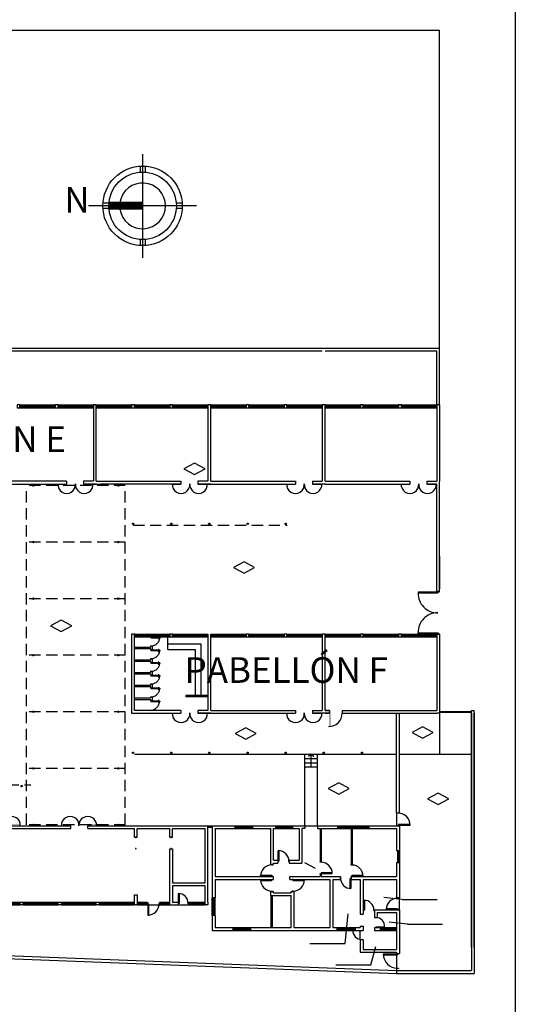
# Model space of a CAD drawing. Extents: x 654 to 1146, y -141 to -24.
# Drawn here: x 841 to 850, y -57 to -40 of the extents above; entities that cross this region are included whole.
import ezdxf

# ---------------------------------------------------------------- set-up
doc = ezdxf.new("R2010")
doc.units = 0
doc.header["$LTSCALE"] = 0.8
doc.header["$MEASUREMENT"] = 0
doc.linetypes.add('HIDDEN', pattern=[0.375, 0.25, -0.125])
doc.linetypes.add('PHANTOM2', pattern=[31.75, 15.875, -3.175, 3.175, -3.175, 3.175, -3.175])
doc.layers.get('0').update_dxf_attribs({"linetype": 'CONTINUOUS'})
for name, color, linetype in [('01', 4, 'CONTINUOUS'), ('ACHURADO', 8, 'CONTINUOUS'), ('ESCALA1', 7, 'CONTINUOUS'), ('MURO', 1, 'CONTINUOUS'), ('MUROS1', 7, 'CONTINUOUS'), ('PROYECCION', 8, 'HIDDEN'), ('PUERTA', 2, 'CONTINUOUS'), ('ROJO', 1, 'CONTINUOUS'), ('SUELO', 8, 'CONTINUOUS'), ('TABIQUE', 5, 'CONTINUOUS')]:
    doc.layers.add(name, color=color, linetype=linetype)
doc.styles.add('ARIAL', font='arial.ttf')

# ---------------------------------------------------------------- blocks, each defined once
blk = doc.blocks.new('A$C14B86EAC')
at = {"layer": 'SUELO', "const_width": 0.045}
for points in [[(0.14, 4.78), (0.14, 3.49)], [(0.14, 1.2), (0.14, 0)]]:
    blk.add_lwpolyline(points, dxfattribs=at)
at = {"layer": 'SUELO'}
for centre in [(0.11, 3.59), (0.11, 1.2)]:
    blk.add_arc(centre, 1.2, 264.7121, 95.2879, dxfattribs=at)

msp = doc.modelspace()

# ---------------------------------------------------------------- hatches: boundary and pattern name
at = {"layer": 'ACHURADO'}
h = msp.add_hatch(dxfattribs=at)
h.set_pattern_fill('LINE', color=8, scale=0.128109, angle=360, style=0)
h.set_pattern_definition([(8e-12, (1038.585503, -725.119657), (-2e-15, 0.01601365037), [])])
h.paths.add_polyline_path([(842.987, -42.744), (842.587, -42.744, 0.037393), (842.583, -42.804, 0.037393), (842.587, -42.865), (842.987, -42.865)])
h.paths.add_polyline_path([(842.583, -42.804, -0.037393), (842.587, -42.744), (842.393, -42.744, 0.02528), (842.39, -42.804, 0.02528), (842.393, -42.865), (842.587, -42.865, -0.037393)])

# ---------------------------------------------------------------- linework, layer by layer
at = {"color": 8}
for p, q in [((838.871, -39.698), (848.244, -39.698)), ((848.244, -45.324), (848.244, -39.698)), ((846.167, -45.374), (838.821, -45.374)), ((848.244, -45.324), (838.871, -45.324)), ((848.192, -45.374), (846.217, -45.374)), ((848.192, -46.323), (848.192, -45.374)), ((848.244, -46.323), (848.244, -45.324)), ((846.047, -54.519), (845.86, -54.419)), ((832.018, -55.73), (847.481, -56.323)), ((832.018, -55.78), (847.48, -56.373))]:
    msp.add_line(p, q, dxfattribs=at)
msp.add_lwpolyline([(849.583, -90.451), (754.622, -90.451), (754.622, -23.645), (849.583, -23.645)], close=True)
for points in [[(843.906, -47.553), (844.093, -47.453), (843.906, -47.353), (843.718, -47.453), (843.906, -47.553)], [(844.782, -49.298), (844.969, -49.198), (844.782, -49.098), (844.594, -49.198), (844.782, -49.298)], [(841.544, -50.326), (841.732, -50.226), (841.544, -50.126), (841.357, -50.226), (841.544, -50.326)], [(844.811, -52.231), (844.999, -52.131), (844.811, -52.031), (844.624, -52.131), (844.811, -52.231)], [(847.943, -52.213), (848.13, -52.113), (847.943, -52.013), (847.755, -52.113), (847.943, -52.213)], [(846.458, -53.204), (846.645, -53.104), (846.458, -53.004), (846.27, -53.104), (846.458, -53.204)], [(848.216, -53.387), (848.404, -53.287), (848.216, -53.187), (848.029, -53.287), (848.216, -53.387)]]:
    msp.add_lwpolyline(points, dxfattribs=at)
at = {"layer": '01', "color": 8}
for p, q in [((842.841, -52.498), (847.481, -52.498)), ((847.578, -55.066), (847.258, -55.031)), ((847.578, -55.066), (848.202, -55.066)), ((846.572, -55.846), (846.625, -55.321)), ((847.673, -55.501), (847.352, -55.466)), ((847.673, -55.501), (848.296, -55.501)), ((845.948, -55.846), (846.572, -55.846)), ((847.028, -56.22), (847.117, -55.895)), ((846.405, -56.22), (847.028, -56.22))]:
    msp.add_line(p, q, dxfattribs=at)
at = {"layer": 'ACHURADO', "color": 8}
for p, q in [((842.987, -41.889), (842.987, -43.72)), ((842.39, -42.804), (842.032, -42.804)), ((842.987, -42.744), (842.393, -42.744)), ((843.942, -42.804), (842.987, -42.804)), ((842.987, -42.865), (842.393, -42.865))]:
    msp.add_line(p, q, dxfattribs=at)
msp.add_circle((842.987, -42.804), 0.703, dxfattribs=at)
msp.add_arc((842.987, -42.804), 0.405, 188.5659, 171.4341, dxfattribs=at)
at = {"layer": 'ESCALA1', "color": 8}
for p, q in [((847.514, -53.739), (847.722, -53.739)), ((847.514, -53.75), (847.723, -53.75)), ((845.387, -54.391), (845.387, -54.203)), ((845.397, -54.391), (845.397, -54.203)), ((845.274, -54.653), (845.075, -54.653)), ((845.274, -54.642), (845.076, -54.642)), ((846.145, -54.594), (846.343, -54.594)), ((846.145, -54.605), (846.343, -54.605)), ((846.691, -54.644), (846.889, -54.644)), ((846.691, -54.655), (846.89, -54.655)), ((845.274, -54.719), (845.075, -54.719)), ((845.274, -54.729), (845.076, -54.729)), ((845.651, -54.719), (845.85, -54.719)), ((845.651, -54.729), (845.849, -54.729)), ((846.661, -54.692), (846.661, -54.871)), ((846.671, -54.692), (846.671, -54.872)), ((843.622, -55.136), (843.622, -54.958)), ((843.632, -55.136), (843.632, -54.958)), ((843.08, -55.143), (843.08, -55.342)), ((843.091, -55.143), (843.091, -55.341)), ((846.902, -55.256), (846.902, -55.077)), ((846.912, -55.256), (846.912, -55.077)), ((847.499, -55.24), (847.3, -55.24)), ((847.499, -55.23), (847.301, -55.23)), ((847.497, -56.031), (847.247, -56.031)), ((847.497, -56.044), (847.247, -56.044))]:
    msp.add_line(p, q, dxfattribs=at)
for points in [[(847.866, -49.635), (847.866, -49.646), (848.209, -49.646), (848.209, -49.635)], [(848.209, -49.634), (848.209, -49.623), (848.236, -49.623), (848.236, -49.634)], [(847.866, -50.361), (847.866, -50.351), (848.209, -50.351), (848.209, -50.361)], [(848.209, -50.362), (848.209, -50.373), (848.236, -50.373), (848.236, -50.362)], [(847.514, -53.536), (847.514, -53.542), (847.498, -53.542), (847.498, -53.536)], [(847.514, -53.75), (847.514, -53.757), (847.498, -53.757), (847.498, -53.75)], [(847.723, -53.75), (847.723, -53.739), (847.514, -53.739), (847.514, -53.75)], [(842.875, -53.967), (842.875, -53.961), (842.86, -53.961), (842.86, -53.967)], [(843.5, -53.967), (843.5, -53.961), (843.485, -53.961), (843.485, -53.967)], [(842.875, -54.171), (842.875, -54.165), (842.86, -54.165), (842.86, -54.171)], [(843.5, -54.171), (843.5, -54.165), (843.485, -54.165), (843.485, -54.171)], [(845.387, -54.203), (845.397, -54.203), (845.397, -54.391), (845.387, -54.391)], [(845.274, -54.448), (845.274, -54.454), (845.289, -54.454), (845.289, -54.448)], [(845.387, -54.391), (845.381, -54.391), (845.381, -54.405), (845.387, -54.405)], [(845.581, -54.391), (845.575, -54.391), (845.575, -54.405), (845.581, -54.405)], [(846.145, -54.4), (846.145, -54.406), (846.13, -54.406), (846.13, -54.4)], [(846.691, -54.45), (846.691, -54.456), (846.676, -54.456), (846.676, -54.45)], [(845.075, -54.653), (845.075, -54.642), (845.274, -54.642), (845.274, -54.653)], [(845.274, -54.653), (845.274, -54.659), (845.289, -54.659), (845.289, -54.653)], [(846.145, -54.605), (846.145, -54.611), (846.13, -54.611), (846.13, -54.605)], [(846.343, -54.605), (846.343, -54.594), (846.145, -54.594), (846.145, -54.605)], [(846.691, -54.655), (846.691, -54.661), (846.676, -54.661), (846.676, -54.655)], [(846.89, -54.655), (846.89, -54.644), (846.691, -54.644), (846.691, -54.655)], [(845.075, -54.719), (845.075, -54.729), (845.274, -54.729), (845.274, -54.719)], [(845.274, -54.719), (845.274, -54.713), (845.289, -54.713), (845.289, -54.719)], [(845.651, -54.719), (845.651, -54.713), (845.636, -54.713), (845.636, -54.719)], [(845.85, -54.719), (845.85, -54.729), (845.651, -54.729), (845.651, -54.719)], [(846.487, -54.692), (846.492, -54.692), (846.492, -54.679), (846.487, -54.679)], [(846.671, -54.872), (846.661, -54.872), (846.661, -54.692), (846.671, -54.692)], [(846.671, -54.692), (846.676, -54.692), (846.676, -54.679), (846.671, -54.679)], [(843.622, -54.958), (843.632, -54.958), (843.632, -55.136), (843.622, -55.136)], [(845.274, -54.923), (845.274, -54.917), (845.289, -54.917), (845.289, -54.923)], [(845.651, -54.923), (845.651, -54.917), (845.636, -54.917), (845.636, -54.923)], [(843.08, -55.143), (843.074, -55.143), (843.074, -55.128), (843.08, -55.128)], [(843.08, -55.342), (843.091, -55.342), (843.091, -55.143), (843.08, -55.143)], [(843.284, -55.143), (843.278, -55.143), (843.278, -55.128), (843.284, -55.128)], [(846.902, -55.077), (846.912, -55.077), (846.912, -55.256), (846.902, -55.256)], [(847.499, -55.036), (847.499, -55.042), (847.514, -55.042), (847.514, -55.036)], [(846.902, -55.256), (846.897, -55.256), (846.897, -55.269), (846.902, -55.269)], [(847.086, -55.256), (847.081, -55.256), (847.081, -55.269), (847.086, -55.269)], [(847.3, -55.24), (847.3, -55.23), (847.499, -55.23), (847.499, -55.24)], [(847.499, -55.24), (847.499, -55.246), (847.514, -55.246), (847.514, -55.24)], [(847.247, -56.031), (847.247, -56.044), (847.497, -56.044), (847.497, -56.031)], [(847.497, -56.031), (847.497, -56.023), (847.516, -56.023), (847.516, -56.031)], [(847.497, -56.288), (847.497, -56.281), (847.516, -56.281), (847.516, -56.288)]]:
    msp.add_lwpolyline(points, close=True, dxfattribs=at)
for centre, radius, start, end in [((848.206, -49.659), 0.341, 177.7592, 270.4962), ((848.206, -50.337), 0.341, 89.5038, 182.2408), ((847.514, -53.75), 0.208, 0, 90), ((845.387, -54.391), 0.189, 0, 90), ((845.274, -54.653), 0.198, 90, 180), ((846.145, -54.605), 0.198, 0, 90), ((846.691, -54.655), 0.198, 0, 90), ((845.274, -54.719), 0.198, 180, 270), ((845.651, -54.719), 0.198, 270, 0), ((846.671, -54.692), 0.179, 180, 270), ((843.615, -55.136), 0.178, 0.0381, 87.5153), ((843.08, -55.143), 0.198, 270, 360), ((846.902, -55.256), 0.179, 0, 90), ((847.499, -55.24), 0.198, 90, 180), ((847.497, -56.031), 0.25, 180, 270)]:
    msp.add_arc(centre, radius, start, end, dxfattribs=at)
at = {"layer": 'MURO', "color": 8}
for p, q in [((842.117, -46.323), (842.117, -47.673)), ((842.167, -46.323), (842.117, -46.323)), ((842.117, -46.323), (842.117, -47.673)), ((842.167, -47.673), (842.167, -46.323)), ((842.167, -47.673), (842.167, -46.323)), ((844.142, -46.323), (844.142, -47.673)), ((844.192, -47.673), (844.192, -46.323)), ((844.817, -46.373), (844.867, -46.373)), ((845.492, -46.373), (845.542, -46.373)), ((846.167, -46.323), (846.167, -46.373)), ((846.217, -46.323), (846.167, -46.323)), ((846.217, -46.323), (846.167, -46.323)), ((846.167, -46.323), (846.167, -47.673)), ((846.217, -46.373), (846.217, -46.323)), ((846.217, -47.673), (846.217, -46.323)), ((846.842, -46.373), (846.892, -46.373)), ((847.517, -46.373), (847.567, -46.373)), ((848.192, -46.323), (848.192, -46.373)), ((848.244, -46.323), (848.192, -46.323)), ((848.192, -46.373), (848.192, -47.673)), ((848.244, -46.323), (848.244, -47.673)), ((841.641, -47.673), (840.142, -47.673)), ((841.641, -47.673), (841.641, -47.723)), ((841.941, -47.673), (841.941, -47.723)), ((842.117, -47.673), (841.941, -47.673)), ((842.167, -47.673), (843.666, -47.673)), ((844.142, -47.673), (843.966, -47.673)), ((843.966, -47.673), (843.966, -47.723)), ((844.192, -47.673), (845.691, -47.673)), ((845.691, -47.673), (845.691, -47.723)), ((845.991, -47.673), (845.991, -47.723)), ((845.991, -47.673), (846.167, -47.673)), ((847.716, -47.673), (847.716, -47.723)), ((848.016, -47.673), (848.016, -47.723)), ((840.092, -47.723), (841.641, -47.723)), ((842.166, -47.723), (841.941, -47.723)), ((842.069, -47.723), (842.295, -47.723)), ((844.191, -47.723), (843.966, -47.723)), ((843.966, -47.723), (844.192, -47.723)), ((844.192, -47.723), (845.691, -47.723)), ((845.991, -47.723), (846.167, -47.723)), ((846.217, -47.723), (846.018, -47.723)), ((848.244, -49.623), (848.192, -49.623)), ((844.142, -50.373), (844.142, -51.723)), ((844.192, -51.723), (844.192, -50.373)), ((844.817, -50.423), (844.867, -50.423)), ((845.492, -50.423), (845.542, -50.423)), ((846.167, -50.373), (846.167, -51.723)), ((846.217, -50.373), (846.167, -50.373)), ((846.217, -50.373), (846.167, -50.373)), ((846.167, -50.373), (846.167, -50.423)), ((846.217, -51.723), (846.217, -50.373)), ((846.217, -50.423), (846.217, -50.373)), ((846.842, -50.423), (846.892, -50.423)), ((847.517, -50.423), (847.567, -50.423)), ((848.244, -50.373), (848.192, -50.373)), ((848.192, -50.373), (848.192, -50.423)), ((848.192, -50.423), (848.192, -51.723)), ((848.244, -50.373), (848.244, -51.723)), ((843.666, -51.723), (842.841, -51.723)), ((843.666, -51.723), (843.666, -51.773)), ((843.966, -51.723), (843.966, -51.773)), ((844.142, -51.723), (843.966, -51.723)), ((843.966, -51.773), (844.192, -51.773)), ((844.191, -51.773), (843.966, -51.773)), ((844.192, -51.723), (845.691, -51.723)), ((844.192, -51.773), (845.691, -51.773)), ((845.691, -51.723), (845.691, -51.773)), ((845.991, -51.723), (846.167, -51.723)), ((845.991, -51.723), (845.991, -51.773)), ((845.991, -51.773), (846.167, -51.773)), ((846.217, -51.773), (846.018, -51.773)), ((846.292, -51.723), (846.292, -51.773)), ((846.517, -51.723), (846.517, -51.773)), ((847.481, -53.536), (847.481, -51.773)), ((847.531, -53.536), (847.531, -51.773)), ((848.806, -51.773), (848.806, -51.723)), ((848.806, -51.723), (848.856, -51.723)), ((848.806, -51.773), (848.806, -56.323)), ((848.856, -51.773), (848.856, -56.373)), ((847.481, -53.536), (847.531, -53.536)), ((840.669, -53.761), (841.718, -53.761)), ((841.718, -53.811), (841.718, -53.761)), ((842.018, -53.811), (842.018, -53.761)), ((842.018, -53.761), (842.218, -53.761)), ((842.218, -53.761), (844.143, -53.761)), ((844.143, -55.111), (844.143, -53.761)), ((844.219, -53.761), (844.619, -53.761)), ((844.219, -53.761), (844.219, -55.036)), ((844.619, -53.761), (844.619, -53.811)), ((844.931, -53.761), (844.931, -53.811)), ((844.931, -53.761), (845.344, -53.761)), ((845.344, -53.811), (845.344, -53.761)), ((845.644, -53.811), (845.644, -53.761)), ((845.644, -53.761), (845.856, -53.761)), ((845.856, -53.761), (845.856, -53.811)), ((846.081, -53.761), (846.081, -53.811)), ((846.081, -53.761), (846.434, -53.761)), ((846.434, -53.761), (846.434, -53.811)), ((846.989, -53.761), (846.989, -53.811)), ((846.989, -53.761), (847.481, -53.761)), ((847.481, -53.761), (847.531, -53.761)), ((847.531, -53.761), (847.531, -54.198)), ((840.669, -53.811), (841.718, -53.811)), ((842.018, -53.811), (842.218, -53.811)), ((842.218, -53.811), (842.843, -53.811)), ((842.843, -53.961), (842.843, -53.811)), ((842.893, -53.961), (842.893, -53.811)), ((842.893, -53.811), (843.468, -53.811)), ((843.468, -53.961), (843.468, -53.811)), ((843.518, -53.961), (843.518, -53.811)), ((843.518, -53.811), (844.093, -53.811)), ((844.093, -54.773), (844.093, -53.811)), ((844.269, -53.811), (844.619, -53.811)), ((844.269, -53.811), (844.269, -54.661)), ((844.931, -53.811), (845.256, -53.811)), ((845.256, -54.448), (845.256, -53.811)), ((845.306, -54.373), (845.306, -53.811)), ((845.306, -53.811), (845.344, -53.811)), ((845.644, -53.811), (845.756, -53.811)), ((845.756, -53.811), (845.756, -54.373)), ((845.856, -53.811), (845.806, -53.811)), ((845.806, -53.811), (845.806, -54.423)), ((846.081, -53.811), (846.129, -53.811)), ((846.146, -53.811), (846.434, -53.811)), ((846.989, -53.811), (847.481, -53.811)), ((847.481, -53.811), (847.481, -54.198)), ((842.843, -53.961), (842.893, -53.961)), ((843.468, -53.961), (843.518, -53.961)), ((843.468, -54.173), (843.518, -54.173)), ((843.468, -55.161), (843.468, -54.173)), ((843.518, -54.173), (843.518, -54.773)), ((847.481, -54.198), (847.531, -54.198)), ((845.256, -54.448), (845.306, -54.448)), ((845.306, -54.373), (845.381, -54.373)), ((845.306, -54.423), (845.381, -54.423)), ((845.306, -54.448), (845.306, -54.423)), ((845.381, -54.373), (845.381, -54.423)), ((845.581, -54.373), (845.581, -54.423)), ((845.581, -54.373), (845.756, -54.373)), ((845.581, -54.423), (845.806, -54.423)), ((847.481, -54.411), (847.531, -54.411)), ((847.481, -54.411), (847.481, -54.661)), ((847.531, -54.411), (847.531, -55.036)), ((843.518, -54.773), (844.093, -54.773)), ((844.093, -54.823), (843.518, -54.823)), ((843.518, -54.823), (843.518, -55.111)), ((844.093, -55.111), (844.093, -54.823)), ((844.269, -54.661), (845.306, -54.661)), ((844.269, -54.711), (845.306, -54.711)), ((844.269, -54.711), (844.269, -55.036)), ((845.306, -54.711), (845.306, -54.661)), ((845.594, -54.711), (845.594, -54.661)), ((845.594, -54.661), (846.129, -54.661)), ((845.594, -54.711), (846.301, -54.711)), ((846.146, -54.661), (846.489, -54.661)), ((846.301, -54.711), (846.301, -55.561)), ((846.351, -54.711), (846.351, -55.561)), ((846.351, -54.711), (846.489, -54.711)), ((846.489, -54.661), (846.489, -54.711)), ((846.676, -54.661), (846.676, -54.711)), ((846.676, -54.661), (847.481, -54.661)), ((846.676, -54.711), (846.839, -54.711)), ((846.839, -54.711), (846.839, -55.323)), ((846.889, -54.711), (846.889, -55.323)), ((846.889, -54.711), (847.481, -54.711)), ((847.481, -54.711), (847.481, -55.036)), ((842.843, -54.986), (842.893, -54.986)), ((842.843, -55.161), (842.843, -54.986)), ((842.893, -54.986), (842.893, -55.161)), ((845.256, -54.998), (845.256, -54.923)), ((845.256, -54.923), (845.306, -54.923)), ((845.256, -54.998), (845.619, -54.998)), ((845.306, -54.948), (845.306, -54.923)), ((845.306, -54.948), (845.619, -54.948)), ((845.619, -54.923), (845.669, -54.923)), ((845.619, -54.948), (845.619, -54.923)), ((845.619, -55.561), (845.619, -54.998)), ((845.669, -55.561), (845.669, -54.923)), ((842.893, -55.161), (842.843, -55.161)), ((843.468, -55.161), (843.618, -55.161)), ((843.518, -55.111), (843.618, -55.111)), ((843.618, -55.111), (843.618, -55.161)), ((844.093, -55.161), (844.093, -55.111)), ((844.143, -55.161), (844.093, -55.161)), ((844.143, -55.111), (844.143, -55.161)), ((844.269, -55.036), (844.219, -55.036)), ((847.481, -55.036), (847.531, -55.036)), ((844.269, -55.348), (844.219, -55.348)), ((844.219, -55.348), (844.219, -55.611)), ((844.269, -55.348), (844.269, -55.561)), ((846.839, -55.323), (846.889, -55.323)), ((847.089, -55.248), (847.089, -55.386)), ((847.089, -55.248), (847.481, -55.248)), ((847.139, -55.298), (847.139, -55.386)), ((847.139, -55.298), (847.481, -55.298)), ((847.481, -55.248), (847.531, -55.248)), ((847.481, -55.298), (847.481, -55.561)), ((847.531, -55.248), (847.531, -56.023)), ((847.089, -55.386), (847.139, -55.386)), ((844.219, -55.611), (844.581, -55.611)), ((844.269, -55.561), (844.581, -55.561)), ((844.581, -55.561), (844.581, -55.611)), ((844.894, -55.561), (844.894, -55.611)), ((844.894, -55.561), (845.619, -55.561)), ((844.894, -55.611), (846.426, -55.611)), ((845.669, -55.561), (846.301, -55.561)), ((846.351, -55.561), (846.426, -55.561)), ((846.426, -55.561), (846.426, -55.611)), ((846.751, -55.561), (846.751, -55.611)), ((846.751, -55.561), (846.839, -55.561)), ((846.751, -55.611), (846.889, -55.611)), ((846.839, -55.536), (846.889, -55.536)), ((846.839, -55.536), (846.839, -55.561)), ((846.889, -55.536), (846.889, -55.611)), ((847.089, -55.561), (847.194, -55.561)), ((847.089, -55.561), (847.089, -55.611)), ((847.089, -55.611), (847.194, -55.611)), ((847.194, -55.561), (847.194, -55.611)), ((847.481, -55.561), (847.481, -55.611)), ((847.481, -55.611), (847.481, -55.948)), ((846.839, -55.773), (846.839, -55.998)), ((846.839, -55.773), (846.889, -55.773)), ((846.889, -55.773), (846.889, -55.948)), ((846.839, -55.998), (847.481, -55.998)), ((846.889, -55.948), (847.481, -55.948)), ((847.481, -55.998), (847.481, -56.023)), ((847.481, -56.023), (847.531, -56.023)), ((847.481, -56.323), (847.48, -56.373)), ((847.48, -56.373), (848.856, -56.373)), ((847.481, -56.323), (848.806, -56.323))]:
    msp.add_line(p, q, dxfattribs=at)
for points in [[(840.767, -46.373), (840.817, -46.373), (840.817, -46.323), (840.767, -46.323)], [(840.767, -46.373), (840.817, -46.373), (840.817, -46.323), (840.767, -46.323)], [(841.442, -46.373), (841.492, -46.373), (841.492, -46.323), (841.442, -46.323)], [(841.442, -46.373), (841.492, -46.373), (841.492, -46.323), (841.442, -46.323)], [(842.792, -46.373), (842.842, -46.373), (842.842, -46.323), (842.792, -46.323)], [(843.467, -46.373), (843.517, -46.373), (843.517, -46.323), (843.467, -46.323)], [(843.467, -50.423), (843.517, -50.423), (843.517, -50.373), (843.467, -50.373)], [(840.818, -55.111), (840.868, -55.111), (840.868, -55.161), (840.818, -55.161)], [(841.493, -55.111), (841.543, -55.111), (841.543, -55.161), (841.493, -55.161)], [(842.168, -55.111), (842.218, -55.111), (842.218, -55.161), (842.168, -55.161)]]:
    msp.add_lwpolyline(points, close=True, dxfattribs=at)
for points in [[(842.167, -47.673), (842.167, -46.323), (842.117, -46.323), (842.117, -47.673)], [(844.192, -47.673), (844.192, -46.323), (844.142, -46.323), (844.142, -47.673)], [(844.867, -46.373), (844.867, -46.323), (844.817, -46.323), (844.817, -46.373)], [(845.542, -46.373), (845.542, -46.323), (845.492, -46.323), (845.492, -46.373)], [(846.892, -46.373), (846.892, -46.323), (846.842, -46.323), (846.842, -46.373)], [(847.567, -46.373), (847.567, -46.323), (847.517, -46.323), (847.517, -46.373)], [(842.117, -47.673), (841.941, -47.673)], [(843.666, -47.673), (843.666, -47.723), (842.245, -47.723)], [(844.142, -47.673), (843.966, -47.673)], [(844.192, -47.723), (844.142, -47.723)], [(842.841, -51.723), (842.841, -50.373), (842.791, -50.373), (842.791, -51.773), (843.666, -51.773)], [(844.867, -50.423), (844.867, -50.373), (844.817, -50.373), (844.817, -50.423)], [(845.542, -50.423), (845.542, -50.373), (845.492, -50.373), (845.492, -50.423)], [(846.892, -50.423), (846.892, -50.373), (846.842, -50.373), (846.842, -50.423)], [(847.567, -50.423), (847.567, -50.373), (847.517, -50.373), (847.517, -50.423)], [(844.142, -51.723), (843.966, -51.723)], [(844.192, -51.773), (844.142, -51.773)]]:
    msp.add_lwpolyline(points, dxfattribs=at)
for centre in [(841.056, -47.748), (842.556, -47.748), (842.818, -48.423), (843.494, -48.423), (844.167, -48.423), (844.844, -48.423), (845.517, -48.423), (841.056, -48.748), (842.556, -48.748), (841.056, -49.748), (842.556, -49.748), (841.056, -50.748), (842.556, -50.748), (841.056, -51.748), (842.556, -51.748), (842.818, -52.473), (843.494, -52.473), (844.167, -52.473), (844.844, -52.473), (845.517, -52.473), (846.194, -52.473), (846.867, -52.473), (841.056, -52.748), (842.556, -52.748), (840.844, -53.061), (841.056, -53.748), (842.556, -53.748)]:
    msp.add_circle(centre, 0.0125, dxfattribs=at)
at = {"layer": 'MUROS1', "color": 8}
for p, q in [((842.841, -50.603), (843.129, -50.603)), ((842.841, -50.628), (843.129, -50.628)), ((843.129, -50.581), (843.154, -50.581)), ((843.129, -50.581), (843.129, -50.603)), ((843.129, -50.628), (843.129, -50.651)), ((843.129, -50.651), (843.154, -50.651)), ((843.154, -50.581), (843.154, -50.651)), ((843.129, -50.806), (843.129, -50.828)), ((843.129, -50.806), (843.154, -50.806)), ((843.154, -50.806), (843.154, -50.876)), ((842.841, -50.828), (843.129, -50.828)), ((842.841, -50.853), (843.129, -50.853)), ((843.129, -50.853), (843.129, -50.876)), ((843.129, -50.876), (843.154, -50.876)), ((842.841, -51.053), (843.129, -51.053)), ((842.841, -51.078), (843.129, -51.078)), ((843.129, -51.031), (843.154, -51.031)), ((843.129, -51.031), (843.129, -51.053)), ((843.129, -51.078), (843.129, -51.101)), ((843.129, -51.101), (843.154, -51.101)), ((843.154, -51.031), (843.154, -51.101)), ((842.841, -51.278), (843.129, -51.278)), ((842.841, -51.303), (843.129, -51.303)), ((843.129, -51.256), (843.129, -51.278)), ((843.129, -51.256), (843.154, -51.256)), ((843.129, -51.303), (843.129, -51.326)), ((843.129, -51.326), (843.154, -51.326)), ((843.154, -51.256), (843.154, -51.326)), ((842.841, -51.503), (843.129, -51.503)), ((843.129, -51.481), (843.154, -51.481)), ((843.129, -51.481), (843.129, -51.503)), ((843.154, -51.481), (843.154, -51.551)), ((843.755, -51.458), (843.755, -51.483)), ((842.841, -51.528), (843.129, -51.528)), ((843.129, -51.528), (843.129, -51.551)), ((843.129, -51.551), (843.154, -51.551))]:
    msp.add_line(p, q, dxfattribs=at)
for points in [[(844.142, -51.458), (843.755, -51.458)], [(844.142, -51.483), (843.755, -51.483)]]:
    msp.add_lwpolyline(points, dxfattribs=at)
at = {"layer": 'MUROS1', "color": 8, "linetype": 'PHANTOM2', "ltscale": 0.02}
for centre, radius, start, end in [((843.141, -50.432), 0.149, 270, 360), ((843.141, -50.657), 0.149, 270, 360), ((843.141, -50.882), 0.149, 270, 360), ((843.141, -51.107), 0.149, 270, 360), ((843.141, -51.332), 0.149, 270, 360), ((843.107, -51.542), 0.184, 280.7975, 355.5495)]:
    msp.add_arc(centre, radius, start, end, dxfattribs=at)
at = {"layer": 'PROYECCION', "color": 8}
for p, q in [((840.931, -53.748), (840.931, -47.748)), ((842.681, -47.748), (840.931, -47.748)), ((842.681, -53.748), (842.681, -47.748)), ((842.818, -48.448), (845.543, -48.448)), ((842.681, -48.748), (840.931, -48.748)), ((842.681, -49.748), (840.931, -49.748)), ((842.681, -50.748), (840.931, -50.748)), ((842.681, -51.748), (840.931, -51.748)), ((842.681, -52.748), (840.931, -52.748)), ((831.294, -53.036), (841.008, -53.036)), ((842.681, -53.748), (840.931, -53.748))]:
    msp.add_line(p, q, dxfattribs=at)
at = {"layer": 'PUERTA', "color": 8}
for p, q in [((843.29, -50.432), (843.141, -50.432)), ((843.141, -50.444), (843.141, -50.432)), ((843.29, -50.444), (843.141, -50.444)), ((843.29, -50.432), (843.29, -50.444)), ((843.29, -50.657), (843.141, -50.657)), ((843.141, -50.669), (843.141, -50.657)), ((843.29, -50.669), (843.141, -50.669)), ((843.29, -50.657), (843.29, -50.669)), ((843.29, -50.882), (843.141, -50.882)), ((843.141, -50.894), (843.141, -50.882)), ((843.29, -50.894), (843.141, -50.894)), ((843.29, -50.882), (843.29, -50.894)), ((843.29, -51.107), (843.141, -51.107)), ((843.141, -51.119), (843.141, -51.107)), ((843.29, -51.119), (843.141, -51.119)), ((843.29, -51.107), (843.29, -51.119)), ((843.29, -51.332), (843.141, -51.332)), ((843.141, -51.344), (843.141, -51.332)), ((843.29, -51.344), (843.141, -51.344)), ((843.29, -51.332), (843.29, -51.344)), ((843.29, -51.557), (843.141, -51.557)), ((843.141, -51.569), (843.141, -51.557)), ((843.29, -51.569), (843.141, -51.569)), ((843.29, -51.557), (843.29, -51.569))]:
    msp.add_line(p, q, dxfattribs=at)
for points in [[(843.277, -50.422), (843.261, -50.422), (843.261, -50.428), (843.277, -50.428)], [(843.277, -50.447), (843.261, -50.447), (843.261, -50.454), (843.277, -50.454)], [(843.277, -50.647), (843.261, -50.647), (843.261, -50.653), (843.277, -50.653)], [(843.277, -50.672), (843.261, -50.672), (843.261, -50.679), (843.277, -50.679)], [(843.277, -50.872), (843.261, -50.872), (843.261, -50.878), (843.277, -50.878)], [(843.277, -50.897), (843.261, -50.897), (843.261, -50.904), (843.277, -50.904)], [(843.277, -51.097), (843.261, -51.097), (843.261, -51.103), (843.277, -51.103)], [(843.277, -51.122), (843.261, -51.122), (843.261, -51.129), (843.277, -51.129)], [(843.277, -51.322), (843.261, -51.322), (843.261, -51.328), (843.277, -51.328)], [(843.277, -51.347), (843.261, -51.347), (843.261, -51.354), (843.277, -51.354)], [(843.277, -51.547), (843.261, -51.547), (843.261, -51.553), (843.277, -51.553)], [(843.277, -51.572), (843.261, -51.572), (843.261, -51.579), (843.277, -51.579)]]:
    msp.add_lwpolyline(points, close=True, dxfattribs=at)
at = {"layer": 'ROJO', "color": 8}
for p, q in [((842.942, -42.103), (842.942, -42.209)), ((843.033, -42.103), (843.033, -42.209)), ((842.392, -42.759), (842.285, -42.759)), ((843.689, -42.759), (843.583, -42.759)), ((842.392, -42.85), (842.285, -42.85)), ((843.689, -42.85), (843.583, -42.85)), ((842.942, -43.4), (842.942, -43.506)), ((843.033, -43.4), (843.033, -43.506)), ((846.217, -47.673), (847.716, -47.673)), ((848.016, -47.673), (848.192, -47.673)), ((848.244, -49.623), (848.244, -47.673)), ((846.217, -47.723), (847.716, -47.723)), ((847.355, -47.723), (847.716, -47.723)), ((848.016, -47.723), (848.193, -47.723)), ((848.193, -47.723), (848.043, -47.723)), ((848.193, -49.623), (848.193, -47.723)), ((848.244, -50.373), (848.244, -51.773)), ((846.217, -51.723), (846.292, -51.723)), ((846.292, -51.723), (846.217, -51.723)), ((846.217, -51.773), (846.292, -51.773)), ((846.217, -51.773), (846.292, -51.773)), ((846.292, -51.773), (846.217, -51.773)), ((846.517, -51.723), (848.192, -51.723)), ((846.517, -51.773), (848.192, -51.773)), ((847.355, -51.773), (847.716, -51.773)), ((848.244, -51.773), (848.193, -51.773)), ((848.806, -55.91), (848.806, -51.773)), ((848.856, -55.91), (848.856, -51.723))]:
    msp.add_line(p, q, dxfattribs=at)
msp.add_circle((842.987, -42.804), 0.597, dxfattribs=at)
at = {"layer": 'SUELO', "color": 8}
for p, q in [((840.817, -46.323), (841.442, -46.323)), ((840.817, -46.323), (841.442, -46.323)), ((840.817, -46.345), (841.442, -46.345)), ((840.817, -46.345), (841.442, -46.345)), ((840.817, -46.352), (841.442, -46.352)), ((840.817, -46.352), (841.442, -46.352)), ((840.817, -46.373), (841.442, -46.373)), ((840.817, -46.373), (841.442, -46.373)), ((841.492, -46.323), (842.117, -46.323)), ((841.492, -46.323), (842.117, -46.323)), ((841.492, -46.345), (842.117, -46.345)), ((841.492, -46.345), (842.117, -46.345)), ((841.492, -46.352), (842.117, -46.352)), ((841.492, -46.352), (842.117, -46.352)), ((841.492, -46.373), (842.117, -46.373)), ((841.492, -46.373), (842.117, -46.373)), ((842.167, -46.323), (842.792, -46.323)), ((842.167, -46.345), (842.792, -46.345)), ((842.167, -46.352), (842.792, -46.352)), ((842.168, -46.373), (842.792, -46.373)), ((842.842, -46.323), (843.467, -46.323)), ((842.842, -46.345), (843.467, -46.345)), ((842.842, -46.352), (843.467, -46.352)), ((842.842, -46.373), (843.467, -46.373)), ((843.517, -46.323), (844.142, -46.323)), ((843.517, -46.345), (844.142, -46.345)), ((843.517, -46.352), (844.142, -46.352)), ((843.517, -46.373), (844.142, -46.373)), ((844.193, -46.323), (844.817, -46.323)), ((844.193, -46.345), (844.817, -46.345)), ((844.193, -46.352), (844.817, -46.352)), ((844.193, -46.373), (844.817, -46.373)), ((844.867, -46.323), (845.492, -46.323)), ((844.867, -46.345), (845.492, -46.345)), ((844.867, -46.352), (845.492, -46.352)), ((844.867, -46.373), (845.492, -46.373)), ((845.542, -46.323), (846.167, -46.323)), ((845.542, -46.345), (846.167, -46.345)), ((845.542, -46.352), (846.167, -46.352)), ((845.542, -46.373), (846.167, -46.373)), ((846.218, -46.323), (846.842, -46.323)), ((846.218, -46.345), (846.842, -46.345)), ((846.218, -46.352), (846.842, -46.352)), ((846.218, -46.373), (846.842, -46.373)), ((846.892, -46.323), (847.517, -46.323)), ((846.892, -46.345), (847.517, -46.345)), ((846.892, -46.352), (847.517, -46.352)), ((846.892, -46.373), (847.517, -46.373)), ((847.567, -46.323), (848.192, -46.323)), ((847.567, -46.345), (848.192, -46.345)), ((847.567, -46.352), (848.192, -46.352)), ((847.567, -46.373), (848.192, -46.373)), ((848.244, -48.998), (848.244, -49.573)), ((842.842, -50.373), (843.467, -50.373)), ((842.842, -50.395), (843.467, -50.395)), ((842.842, -50.402), (843.467, -50.402)), ((842.842, -50.423), (843.467, -50.423)), ((843.434, -50.648), (843.434, -50.423)), ((843.517, -50.373), (844.142, -50.373)), ((843.517, -50.395), (844.142, -50.395)), ((843.517, -50.402), (844.142, -50.402)), ((843.517, -50.423), (844.142, -50.423)), ((844.193, -50.373), (844.817, -50.373)), ((844.193, -50.395), (844.817, -50.395)), ((844.193, -50.402), (844.817, -50.402)), ((844.193, -50.423), (844.817, -50.423)), ((844.867, -50.373), (845.492, -50.373)), ((844.867, -50.395), (845.492, -50.395)), ((844.867, -50.402), (845.492, -50.402)), ((844.867, -50.423), (845.492, -50.423)), ((845.542, -50.373), (846.167, -50.373)), ((845.542, -50.395), (846.167, -50.395)), ((845.542, -50.402), (846.167, -50.402)), ((845.542, -50.423), (846.167, -50.423)), ((846.218, -50.373), (846.842, -50.373)), ((846.218, -50.395), (846.842, -50.395)), ((846.218, -50.402), (846.842, -50.402)), ((846.218, -50.423), (846.842, -50.423)), ((846.892, -50.373), (847.517, -50.373)), ((846.892, -50.395), (847.517, -50.395)), ((846.892, -50.402), (847.517, -50.402)), ((846.892, -50.423), (847.517, -50.423)), ((847.567, -50.373), (848.192, -50.373)), ((847.567, -50.395), (848.192, -50.395)), ((847.567, -50.402), (848.192, -50.402)), ((847.567, -50.423), (848.192, -50.423)), ((843.434, -50.548), (844.017, -50.548)), ((843.434, -50.648), (843.917, -50.648)), ((843.917, -50.648), (843.917, -51.458)), ((844.017, -50.548), (844.017, -51.458)), ((848.244, -51.773), (848.244, -52.498)), ((845.856, -53.761), (845.856, -52.498)), ((845.969, -52.498), (845.921, -52.535)), ((845.969, -52.723), (845.969, -52.498)), ((845.969, -52.498), (846.016, -52.535)), ((846.081, -53.761), (846.081, -52.498)), ((847.531, -52.498), (848.806, -52.498)), ((845.856, -52.573), (846.081, -52.573)), ((845.856, -52.648), (846.081, -52.648)), ((845.856, -52.723), (846.081, -52.723)), ((847.481, -53.536), (847.481, -53.761)), ((844.619, -53.761), (844.931, -53.761)), ((844.619, -53.782), (844.931, -53.782)), ((845.344, -53.761), (845.644, -53.761)), ((845.344, -53.782), (845.644, -53.782)), ((845.856, -53.761), (846.081, -53.761)), ((846.434, -53.761), (846.989, -53.761)), ((846.434, -53.782), (846.989, -53.782)), ((844.619, -53.789), (844.931, -53.789)), ((844.619, -53.811), (844.931, -53.811)), ((845.344, -53.789), (845.644, -53.789)), ((845.344, -53.811), (845.644, -53.811)), ((846.434, -53.789), (846.989, -53.789)), ((846.434, -53.811), (846.989, -53.811)), ((847.531, -54.198), (847.531, -54.411)), ((845.256, -54.998), (845.256, -55.561)), ((845.269, -54.998), (845.269, -55.561)), ((845.281, -54.998), (845.281, -55.561)), ((840.193, -55.132), (840.818, -55.132)), ((840.193, -55.139), (840.818, -55.139)), ((840.193, -55.161), (840.818, -55.161)), ((840.194, -55.111), (840.818, -55.111)), ((840.868, -55.111), (841.493, -55.111)), ((840.868, -55.132), (841.493, -55.132)), ((840.868, -55.139), (841.493, -55.139)), ((840.868, -55.161), (841.493, -55.161)), ((841.543, -55.111), (842.168, -55.111)), ((841.543, -55.132), (842.168, -55.132)), ((841.543, -55.139), (842.168, -55.139)), ((841.543, -55.161), (842.168, -55.161)), ((842.219, -55.111), (842.843, -55.111)), ((842.219, -55.132), (842.843, -55.132)), ((842.219, -55.139), (842.843, -55.139)), ((842.219, -55.161), (842.843, -55.161)), ((842.893, -55.111), (843.074, -55.111)), ((842.893, -55.132), (843.074, -55.132)), ((842.893, -55.139), (843.074, -55.139)), ((842.893, -55.161), (843.468, -55.161)), ((843.074, -55.111), (843.074, -55.161)), ((843.287, -55.111), (843.287, -55.161)), ((843.287, -55.111), (843.468, -55.111)), ((843.287, -55.132), (843.468, -55.132)), ((843.287, -55.139), (843.468, -55.139)), ((843.518, -55.111), (843.518, -55.111)), ((843.518, -55.132), (843.518, -55.132)), ((843.518, -55.139), (843.518, -55.139)), ((843.518, -55.161), (843.518, -55.161)), ((843.618, -55.161), (844.093, -55.161)), ((843.793, -55.111), (843.793, -55.161)), ((843.793, -55.111), (844.093, -55.111)), ((843.793, -55.132), (844.093, -55.132)), ((843.793, -55.139), (844.093, -55.139)), ((844.219, -55.348), (844.219, -55.036)), ((844.24, -55.348), (844.24, -55.036)), ((844.247, -55.348), (844.247, -55.036)), ((844.269, -55.348), (844.269, -55.036)), ((847.531, -55.248), (847.531, -55.036)), ((844.581, -55.561), (844.894, -55.561)), ((844.581, -55.582), (844.894, -55.582)), ((844.581, -55.589), (844.894, -55.589)), ((844.581, -55.611), (844.894, -55.611)), ((846.426, -55.561), (846.751, -55.561)), ((846.426, -55.582), (846.751, -55.582)), ((846.426, -55.589), (846.751, -55.589)), ((846.426, -55.611), (846.751, -55.611)), ((846.864, -55.622), (846.708, -55.622)), ((846.839, -55.773), (846.839, -55.611)), ((847.115, -55.549), (847.271, -55.549)), ((847.194, -55.561), (847.481, -55.561)), ((847.194, -55.582), (847.481, -55.582)), ((847.194, -55.589), (847.481, -55.589)), ((847.194, -55.611), (847.481, -55.611)), ((847.481, -56.023), (847.481, -56.323))]:
    msp.add_line(p, q, dxfattribs=at)
at = {"layer": 'SUELO', "color": 8, "const_width": 0.00789}
msp.add_lwpolyline([(846.304, -52.007), (846.304, -51.779)], dxfattribs=at)
at = {"layer": 'SUELO', "color": 8}
for centre, radius, start, end in [((846.294, -51.783), 0.223, 266.0394, 2.5304), ((847.116, -55.541), 0.155, 354.7121, 90.6673), ((846.863, -55.618), 0.155, 174.7121, 270.6673)]:
    msp.add_arc(centre, radius, start, end, dxfattribs=at)
at = {"layer": 'TABIQUE', "color": 8}
for p, q in [((848.244, -51.742), (848.806, -51.742)), ((848.244, -51.754), (848.806, -51.754)), ((844.143, -53.761), (844.219, -53.761)), ((844.143, -53.786), (844.219, -53.786)), ((846.129, -53.811), (846.129, -54.4)), ((846.146, -53.811), (846.146, -54.4)), ((846.676, -53.811), (846.676, -54.45)), ((846.676, -53.811), (846.694, -53.811)), ((846.694, -53.811), (846.694, -54.45)), ((847.5, -54.198), (847.5, -54.411)), ((847.513, -54.198), (847.513, -54.411)), ((846.129, -54.4), (846.146, -54.4)), ((846.676, -54.45), (846.694, -54.45)), ((846.129, -54.611), (846.146, -54.611)), ((846.129, -54.611), (846.129, -54.661)), ((846.146, -54.611), (846.146, -54.661))]:
    msp.add_line(p, q, dxfattribs=at)

# ---------------------------------------------------------------- block references
at = {"color": 8, "xscale": 0.1298975579235443, "yscale": 0.1298975579235443, "zscale": 0.1298975579235443}
for p, rotation in [((841.487, -47.718), 270), ((843.512, -47.718), 270), ((845.537, -47.718), 270), ((847.562, -47.718), 270), ((843.512, -51.768), 270), ((845.537, -51.768), 270), ((840.823, -53.766), 90), ((842.172, -53.766), 90)]:
    msp.add_blockref('A$C14B86EAC', p, dxfattribs=dict(at, rotation=rotation))

# ---------------------------------------------------------------- texts
at = {"color": 2, "ltscale": 0.2, "style": 'ARIAL'}
for s, height, p in [('N', 0.454, (841.602, -42.923)), ('PABELLÓN E', 0.4537, (838.01, -47.154)), ('PABELLÓN F', 0.4537, (843.73, -51.236))]:
    msp.add_text(s, height=height, dxfattribs=at).set_placement(p)

doc.saveas('drawing.dxf')
